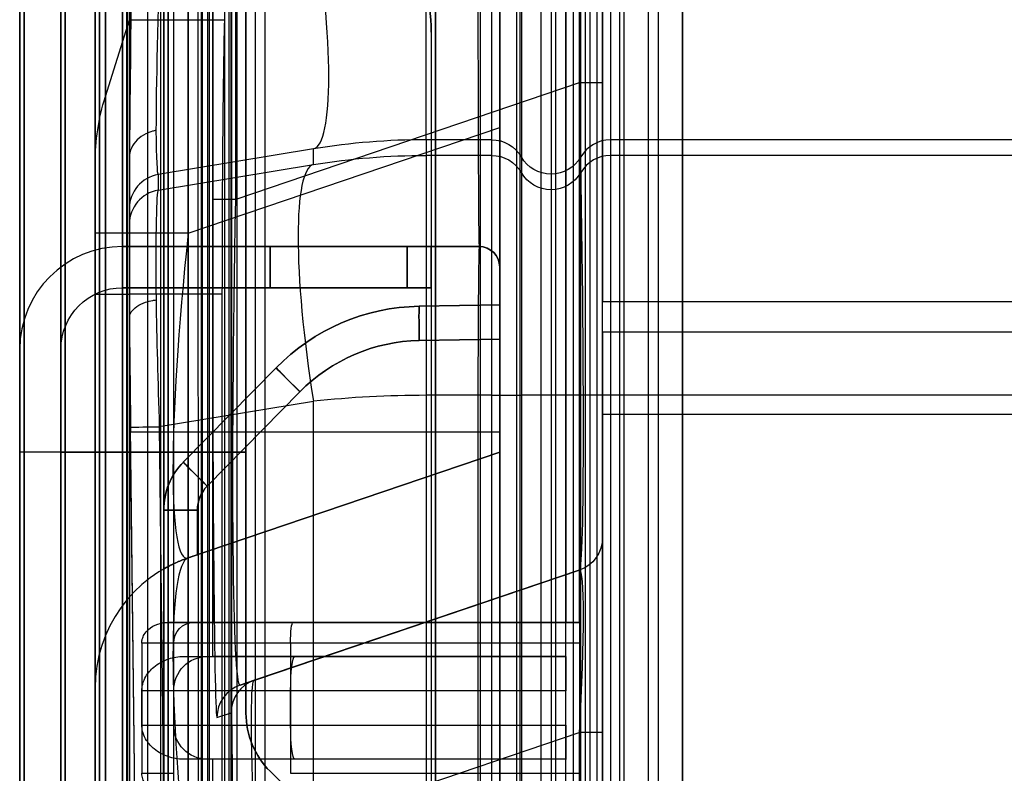
# Model space of a CAD drawing. Units: millimetres. Extents: x -457 to 456, y -164 to 651.
# Drawn here: x -454 to -440, y -59 to -48 of the extents above; entities that cross this region are included whole.
import ezdxf

# ---------------------------------------------------------------- set-up
doc = ezdxf.new("R2010")
doc.units = ezdxf.units.MM
doc.layers.add('1', color=7, linetype='Continuous', true_color=0xffffff)

msp = doc.modelspace()

# ---------------------------------------------------------------- linework, layer by layer
at = {"layer": '1', "color": 254, "linetype": 'Continuous', "lineweight": 25}
for p, q in [((-446.464, 0.847, 703.883), (-446.464, -75.796, 703.883)), ((-451.962, 0.57, 721.618), (-451.962, -95.453, 721.618)), ((-451.41, -95.453, 720.724), (-451.41, 0.119, 720.724)), ((-451.074, 0.116, 720.556), (-451.074, -95.566, 720.556)), ((-446.765, -91.645, 38.283), (-446.765, 0.113, 38.283)), ((-446.248, -1.149, 38.283), (-446.248, -86.249, 38.283)), ((-445.748, -1.149, 38.783), (-445.748, -86.249, 38.783)), ((-452.898, -76.212, 695.794), (-452.898, -2.778, 695.794)), ((-452.198, -2.745, 40.215), (-452.198, -94.425, 40.215)), ((-451.6, -94.425, 39.3), (-451.6, -2.739, 39.3)), ((-451.299, -3.009, 702.866), (-451.299, -75.728, 702.866)), ((-451.896, -75.72, 701.951), (-451.896, -3.016, 701.951)), ((-445.898, -3.564, 701.969), (-445.898, -80.745, 701.969)), ((-452.898, -5.001, 46.373), (-452.898, -76.351, 46.373)), ((-450.968, -68.467, 728.786), (-450.968, -7.177, 728.786)), ((-450.629, -7.177, 728.321), (-450.629, -68.467, 728.321)), ((-451.896, -7.639, 701.41), (-451.896, -75.72, 701.41)), ((-452.962, -7.773, 728.434), (-452.962, -68.416, 728.434)), ((-450.897, -8.463, 694.871), (-450.897, -76.436, 694.871)), ((-450.484, -76.413, 695.359), (-450.484, -8.472, 695.359)), ((-444.398, -8.49, 696.432), (-444.398, -78.992, 696.432)), ((-444.398, -85.706, 701.383), (-444.398, -8.577, 701.383)), ((-450.984, -11.327, 45.88), (-450.984, -76.351, 45.88)), ((-445.889, -78.469, 44.981), (-445.889, -11.323, 44.981)), ((-444.898, -11.328, 43.799), (-444.898, -78.469, 43.799)), ((-445.248, -86.249, 38.783), (-445.248, -11.345, 38.783)), ((-444.898, -11.345, 39.783), (-444.898, -85.703, 39.783)), ((-444.748, -86.05, 38.283), (-444.748, -11.345, 38.283)), ((-451.398, -76.375, 46.371), (-451.398, -11.816, 46.371)), ((-452.898, -17.816, 682.583), (-452.898, -74.447, 684.561)), ((-452.492, -74.462, 58.727), (-452.492, -17.832, 60.704)), ((-452.007, -17.838, 61.083), (-452.007, -74.469, 59.105)), ((-451.453, -74.469, 59.105), (-451.462, -17.838, 61.083)), ((-451.398, -74.473, 683.061), (-451.398, -17.842, 681.083)), ((-451.001, -74.473, 683.061), (-451.018, -17.842, 681.083)), ((-452.898, -74.434, 57.105), (-452.898, -19.566, 59.021)), ((-451.245, -57.669, 44.403), (-451.245, -42.669, 44.403)), ((-446.098, -57.669, 43.495), (-446.098, -42.669, 43.495)), ((-451.245, -43.173, 697.764), (-451.245, -57.173, 697.764)), ((-446.098, -57.173, 700.683), (-446.098, -43.173, 700.683)), ((-446.098, -43.173, 698.671), (-446.098, -57.173, 698.671)), ((-445.898, -57.173, 700.883), (-445.898, -43.173, 700.883)), ((-447.349, -44.48, 719.528), (-447.349, -87.17, 719.528)), ((-446.812, -87.17, 720.013), (-446.812, -44.48, 720.013)), ((-445.812, -87.17, 720), (-445.812, -45.573, 720)), ((-445.312, -87.17, 719.5), (-445.312, -45.573, 719.5)), ((-447.062, -46.304, 721.5), (-447.062, -86.921, 721.5)), ((-446.312, -46.638, 720.5), (-446.312, -87.17, 720.5)), ((-445.985, -79.957, 726.747), (-445.985, -46.764, 726.747)), ((-445.646, -46.883, 726.282), (-445.646, -80.883, 726.282)), ((-445.562, -86.921, 721.5), (-445.562, -46.911, 721.5)), ((-451.604, -61.489, 726.54), (-451.604, -47.294, 726.54)), ((-447.062, -61.392, 725), (-447.062, -47.392, 725)), ((-452.813, -49.506, 734.158), (-452.462, -48.384, 735)), ((-452.462, -48.384, 735), (-451.077, -48.384, 735)), ((-452.962, -68.416, 734.384), (-452.962, -52.384, 734.384)), ((-452.813, -52.384, 735.597), (-452.813, -68.416, 735.597)), ((-452.813, -52.384, 735.597), (-452.462, -52.384, 737)), ((-452.462, -52.384, 737), (-452.462, -68.65, 737)), ((-451.112, -52.384, 737), (-452.462, -52.384, 737)), ((-451.112, -52.384, 737), (-451.112, -68.473, 737)), ((-451.907, -57.173, 697.52), (-451.524, -57.173, 699.155)), ((-446.098, -57.173, 698.671), (-451.245, -57.173, 697.764)), ((-450.075, -57.173, 700.455), (-445.898, -57.173, 700.966)), ((-445.898, -57.173, 700.883), (-446.098, -57.173, 700.683)), ((-446.098, -57.173, 700.683), (-446.098, -57.173, 698.671)), ((-445.898, -57.173, 700.966), (-445.898, -57.173, 700.883)), ((-451.816, -57.473, 699.224), (-452.281, -57.473, 697.238)), ((-452.281, -57.473, 697.238), (-452.281, -59.373, 697.238)), ((-451.816, -59.373, 699.224), (-451.816, -57.473, 699.224)), ((-445.898, -57.473, 701.269), (-450.112, -57.473, 700.753)), ((-450.112, -57.473, 700.753), (-450.112, -59.373, 700.753)), ((-445.898, -57.473, 701.269), (-445.898, -59.373, 701.269)), ((-451.674, -57.669, 44.53), (-451.329, -57.669, 43.056)), ((-446.098, -57.669, 43.495), (-451.245, -57.669, 44.403)), ((-450.051, -57.669, 41.91), (-446.098, -57.669, 41.426)), ((-446.098, -57.669, 41.426), (-446.098, -57.669, 43.495)), ((-452.282, -58.669, 44.929), (-452.282, -58.169, 44.929)), ((-451.816, -58.169, 42.942), (-452.282, -58.169, 44.929)), ((-451.816, -58.669, 42.942), (-451.816, -58.169, 42.942)), ((-446.098, -58.169, 40.922), (-450.112, -58.169, 41.413)), ((-450.112, -58.669, 41.413), (-450.112, -58.169, 41.413)), ((-446.098, -58.669, 40.922), (-446.098, -58.169, 40.922)), ((-452.282, -58.669, 44.929), (-451.816, -58.669, 42.942)), ((-450.112, -58.669, 41.413), (-446.098, -58.669, 40.922)), ((-451.329, -59.169, 43.056), (-451.674, -59.169, 44.53)), ((-451.245, -74.169, 44.403), (-451.245, -59.169, 44.403)), ((-446.098, -59.169, 43.495), (-451.245, -59.169, 44.403)), ((-446.098, -59.169, 41.426), (-450.051, -59.169, 41.91)), ((-446.098, -74.169, 43.495), (-446.098, -59.169, 43.495)), ((-446.098, -59.169, 41.426), (-446.098, -59.169, 43.495)), ((-452.281, -59.373, 697.238), (-451.816, -59.373, 699.224)), ((-450.112, -59.373, 700.753), (-445.898, -59.373, 701.269))]:
    msp.add_line(p, q, dxfattribs=at)
at = {"layer": '1', "color": 9, "linetype": 'Continuous', "lineweight": 25}
for p, q in [((-453.998, -2.881, 42.083), (-453.998, -95.361, 42.083)), ((-453.998, -95.361, 699.883), (-453.998, -2.881, 699.883)), ((-453.398, -2.881, 42.083), (-453.398, -95.361, 42.083)), ((-453.398, -95.361, 699.883), (-453.398, -2.881, 699.883)), ((-452.498, -95.361, 40.583), (-452.498, -2.881, 40.583)), ((-452.498, -95.361, 41.183), (-452.498, -2.881, 41.183)), ((-452.498, -2.881, 701.383), (-452.498, -95.361, 701.383)), ((-452.498, -2.881, 700.783), (-452.498, -95.361, 700.783)), ((-447.998, -77.823, 41.183), (-447.998, -12.998, 41.183)), ((-447.998, -77.823, 40.583), (-447.998, -12.998, 40.583)), ((-447.998, -12.998, 700.783), (-447.998, -77.823, 700.783)), ((-447.998, -12.998, 701.383), (-447.998, -77.823, 701.383))]:
    msp.add_line(p, q, dxfattribs=at)
at = {"layer": '1', "color": 21, "linetype": 'Continuous', "lineweight": 25}
for p, q in [((-454.062, -3.392, 723.5), (-454.062, -95.882, 723.5)), ((-453.462, -95.882, 723.5), (-453.462, -3.392, 723.5)), ((-452.562, -3.392, 722.6), (-452.562, -95.882, 722.6)), ((-452.562, -95.882, 722), (-452.562, -3.392, 722)), ((-448.062, -48.566, 722), (-448.062, -75.179, 722)), ((-448.062, -48.566, 722.6), (-448.062, -75.179, 722.6)), ((-448.062, -48.566, 722), (-448.062, -48.566, 722.6)), ((-452.562, -51.692, 1781.2), (-450.762, -51.692, 1781.2)), ((-452.562, -51.692, 1755.2), (-452.562, -51.692, 1781.2)), ((-450.762, -51.692, 1755.2), (-452.562, -51.692, 1755.2)), ((-450.762, -52.292, 1776.397), (-450.762, -51.692, 1776.397)), ((-450.762, -51.692, 1781.2), (-450.762, -51.692, 1776.397)), ((-450.762, -51.692, 1759.003), (-450.762, -51.692, 1755.2)), ((-450.762, -51.692, 1759.003), (-450.762, -52.292, 1759.003)), ((-450.411, -51.692, 1775.549), (-448.414, -51.692, 1773.551)), ((-448.414, -51.692, 1761.849), (-450.411, -51.692, 1759.851)), ((-450.411, -52.292, 1759.851), (-450.411, -51.692, 1759.851)), ((-450.411, -51.692, 1775.549), (-450.411, -52.292, 1775.549)), ((-448.414, -51.692, 1761.849), (-448.414, -52.292, 1761.849)), ((-448.414, -52.292, 1773.551), (-448.414, -51.692, 1773.551)), ((-448.062, -51.692, 1772.703), (-448.062, -51.692, 1762.697)), ((-448.062, -51.692, 1772.703), (-448.062, -52.292, 1772.703)), ((-448.062, -52.292, 1762.697), (-448.062, -51.692, 1762.697)), ((-452.562, -52.292, 1755.2), (-450.762, -52.292, 1755.2)), ((-452.562, -52.292, 1781.2), (-452.562, -52.292, 1755.2)), ((-450.762, -52.292, 1781.2), (-452.562, -52.292, 1781.2)), ((-450.762, -52.292, 1755.2), (-450.762, -52.292, 1759.003)), ((-450.762, -52.292, 1776.397), (-450.762, -52.292, 1781.2)), ((-448.414, -52.292, 1773.551), (-450.411, -52.292, 1775.549)), ((-450.411, -52.292, 1759.851), (-448.414, -52.292, 1761.849)), ((-448.062, -52.292, 1772.703), (-448.062, -52.292, 1762.697)), ((-454.062, -53.192, 1781.2), (-454.062, -53.192, 1755.2)), ((-453.462, -53.192, 1755.2), (-453.462, -53.192, 1781.2)), ((-454.062, -95.882, 1782.7), (-454.062, -54.692, 1782.7)), ((-453.462, -54.692, 1782.7), (-453.462, -95.882, 1782.7)), ((-450.762, -54.692, 1784.2), (-452.562, -54.692, 1784.2)), ((-452.562, -54.692, 1784.2), (-452.562, -95.882, 1784.2)), ((-452.562, -54.692, 1783.6), (-450.762, -54.692, 1783.6)), ((-452.562, -95.882, 1783.6), (-452.562, -54.692, 1783.6)), ((-450.762, -58.495, 1784.2), (-450.762, -54.692, 1784.2)), ((-450.762, -54.692, 1783.6), (-450.762, -58.495, 1783.6)), ((-450.762, -58.495, 1784.2), (-450.762, -58.495, 1783.6)), ((-448.941, -60.813, 1784.2), (-450.411, -59.343, 1784.2)), ((-450.411, -59.343, 1783.6), (-448.941, -60.813, 1783.6)), ((-450.411, -59.343, 1783.6), (-450.411, -59.343, 1784.2))]:
    msp.add_line(p, q, dxfattribs=at)
at = {"layer": '1', "color": 31, "linetype": 'Continuous', "lineweight": 25}
for p, q in [((-452.962, -51.496, 1744.768), (-452.962, -5.866, 1744.768)), ((-452.962, -12.792, 1738.817), (-452.962, -61.692, 1738.817)), ((-452.813, -61.692, 1737.604), (-452.813, -14.005, 1737.604)), ((-452.462, -61.692, 1736.201), (-452.462, -15.408, 1736.201)), ((-451.818, -15.408, 1736.201), (-451.818, -61.692, 1736.201)), ((-451.318, -61.692, 1736.697), (-451.318, -36.36, 1736.697)), ((-451.251, -36.694, 1744.316), (-451.251, -51.005, 1744.316)), ((-450.912, -51.005, 1744.785), (-450.912, -37.004, 1744.785)), ((-445.902, -42.989, 1746.483), (-445.902, -49.307, 1746.483)), ((-445.562, -49.307, 1746.957), (-445.562, -43.577, 1746.957)), ((-451.604, -46.294, 1746.662), (-451.604, -51.496, 1746.662)), ((-447.062, -46.392, 1748.201), (-447.062, -49.956, 1748.201)), ((-445.902, -49.307, 1746.483), (-450.912, -51.005, 1744.785)), ((-451.604, -51.496, 1746.662), (-447.062, -49.956, 1748.201)), ((-447.178, -50.134, 1755.971), (-448.135, -50.134, 1755.971)), ((-448.135, -50.134, 1755.971), (-448.135, -50.361, 1782.032)), ((-447.178, -50.361, 1782.032), (-447.178, -50.134, 1755.971)), ((-445.446, -50.134, 1755.971), (-445.446, -50.361, 1782.032)), ((-402.121, -50.134, 1755.971), (-445.446, -50.134, 1755.971)), ((-452.462, -50.392, 1753.12), (-452.462, -50.392, 1752.392)), ((-449.779, -50.269, 1755.788), (-452.045, -50.643, 1755.41)), ((-449.779, -50.497, 1781.943), (-449.779, -50.269, 1755.788)), ((-448.135, -50.361, 1782.032), (-447.178, -50.361, 1782.032)), ((-446.745, -50.384, 1755.969), (-446.745, -50.611, 1782.03)), ((-445.879, -50.611, 1782.03), (-445.879, -50.384, 1755.969)), ((-445.446, -50.361, 1782.032), (-401.709, -50.361, 1782.032)), ((-452.045, -50.871, 1781.565), (-449.779, -50.497, 1781.943)), ((-452.045, -50.643, 1755.41), (-452.045, -50.871, 1781.565)), ((-452.462, -51.364, 1781.561), (-452.462, -51.136, 1755.406)), ((-452.462, -51.692, 1755.479), (-447.362, -51.692, 1755.791)), ((-447.362, -51.692, 1781.778), (-452.462, -51.692, 1781.466)), ((-452.462, -51.692, 1755.479), (-452.462, -51.692, 1781.466)), ((-447.362, -51.692, 1755.791), (-447.362, -51.692, 1781.778)), ((-447.062, -51.992, 1781.778), (-447.062, -51.992, 1755.791)), ((-447.062, -52.542, 1757.501), (-448.236, -52.562, 1757.522)), ((-448.236, -52.562, 1758.481), (-447.062, -52.542, 1758.501)), ((-447.062, -52.542, 1772.501), (-448.236, -52.562, 1772.522)), ((-448.236, -52.562, 1773.481), (-447.062, -52.542, 1773.501)), ((-447.062, -52.542, 1772.501), (-447.062, -52.542, 1773.501)), ((-447.062, -52.542, 1757.501), (-447.062, -52.542, 1758.501)), ((-445.562, -52.495, 1756.397), (-438.039, -52.495, 1756.397)), ((-445.562, -52.938, 1781.822), (-445.562, -52.495, 1756.397)), ((-448.236, -52.562, 1757.522), (-448.236, -52.562, 1758.481)), ((-448.236, -52.562, 1772.522), (-448.236, -52.562, 1773.481)), ((-452.462, -52.734, 1783.601), (-452.462, -52.734, 1784.034)), ((-402.481, -52.938, 1781.822), (-445.562, -52.938, 1781.822)), ((-447.062, -53.042, 1774.001), (-448.236, -53.062, 1773.981)), ((-447.062, -53.042, 1759.001), (-448.236, -53.062, 1758.981)), ((-448.236, -53.062, 1757.022), (-447.062, -53.042, 1757.001)), ((-448.236, -53.062, 1772.022), (-447.062, -53.042, 1772.001)), ((-447.062, -53.042, 1757.001), (-447.062, -54.692, 1757.001)), ((-447.062, -53.042, 1759.001), (-447.062, -54.692, 1759.001)), ((-447.062, -53.042, 1772.001), (-447.062, -54.692, 1772.001)), ((-447.062, -53.042, 1774.001), (-447.062, -54.692, 1774.001)), ((-450.323, -53.459, 1757.552), (-451.676, -54.835, 1757.576)), ((-451.676, -54.835, 1758.427), (-450.323, -53.459, 1758.451)), ((-450.323, -53.459, 1772.552), (-451.676, -54.835, 1772.576)), ((-451.676, -54.835, 1773.427), (-450.323, -53.459, 1773.451)), ((-450.323, -53.459, 1758.451), (-450.323, -53.459, 1757.552)), ((-450.323, -53.459, 1773.451), (-450.323, -53.459, 1772.552)), ((-449.975, -53.81, 1773.951), (-451.328, -55.186, 1773.927)), ((-449.975, -53.81, 1758.951), (-451.328, -55.186, 1758.927)), ((-451.328, -55.186, 1757.076), (-449.975, -53.81, 1757.052)), ((-451.328, -55.186, 1772.076), (-449.975, -53.81, 1772.052)), ((-449.779, -53.949, 1785.365), (-452.027, -54.32, 1784.991)), ((-449.779, -95.447, 1785.365), (-449.779, -53.949, 1785.365)), ((-447.178, -53.861, 1785.501), (-448.135, -53.861, 1785.501)), ((-448.135, -53.861, 1785.501), (-448.135, -93.882, 1785.501)), ((-447.178, -87.17, 1785.501), (-447.178, -53.861, 1785.501)), ((-446.745, -53.861, 1785.251), (-446.745, -87.17, 1785.251)), ((-445.879, -87.17, 1785.251), (-445.879, -53.861, 1785.251)), ((-445.446, -53.861, 1785.501), (-445.446, -87.17, 1785.501)), ((-401.709, -53.861, 1785.501), (-445.446, -53.861, 1785.501)), ((-445.562, -54.138, 1783.001), (-402.481, -54.138, 1783.001)), ((-445.562, -54.138, 1783.001), (-445.562, -87.418, 1783.001)), ((-451.979, -96.268, 1784.575), (-452.445, -54.326, 1784.497)), ((-452.444, -54.392, 1784.172), (-447.381, -54.392, 1784.482)), ((-451.978, -96.288, 1784.2), (-452.444, -54.392, 1784.172)), ((-452.027, -54.32, 1784.991), (-451.561, -96.263, 1785.068)), ((-447.381, -54.392, 1784.482), (-447.381, -86.921, 1784.482)), ((-447.062, -86.921, 1784.182), (-447.062, -54.392, 1784.182)), ((-451.604, -56.231, 1774.926), (-447.062, -54.692, 1776.466)), ((-447.062, -54.692, 1752.937), (-451.604, -56.231, 1751.397)), ((-447.062, -54.692, 1757.001), (-451.471, -56.186, 1757.078)), ((-447.062, -54.692, 1759.001), (-451.471, -56.186, 1758.924)), ((-447.062, -54.692, 1772.001), (-451.471, -56.186, 1772.078)), ((-447.062, -54.692, 1774.001), (-451.471, -56.186, 1773.924)), ((-447.062, -54.692, 1752.937), (-447.062, -54.692, 1757.001)), ((-447.062, -54.692, 1759.001), (-447.062, -54.692, 1772.001)), ((-447.062, -54.692, 1774.001), (-447.062, -54.692, 1776.466)), ((-451.676, -54.835, 1757.576), (-451.676, -54.835, 1758.427)), ((-451.676, -54.835, 1772.576), (-451.676, -54.835, 1773.427)), ((-451.962, -55.536, 1757.578), (-451.962, -56.394, 1757.578)), ((-451.962, -56.394, 1758.424), (-451.962, -55.536, 1758.424)), ((-451.962, -55.536, 1772.578), (-451.962, -56.394, 1772.578)), ((-451.962, -56.394, 1773.424), (-451.962, -55.536, 1773.424)), ((-451.962, -55.536, 1758.424), (-451.962, -55.536, 1757.578)), ((-451.962, -55.536, 1773.424), (-451.962, -55.536, 1772.578)), ((-451.471, -55.536, 1773.924), (-451.471, -56.186, 1773.924)), ((-451.471, -55.536, 1758.924), (-451.471, -56.186, 1758.924)), ((-451.471, -56.186, 1757.078), (-451.471, -55.536, 1757.078)), ((-451.471, -56.186, 1772.078), (-451.471, -55.536, 1772.078)), ((-445.562, -55.937, 1777.115), (-445.562, -55.937, 1753.586)), ((-451.604, -56.231, 1751.397), (-451.604, -56.231, 1757.099)), ((-451.604, -56.231, 1758.904), (-451.604, -56.231, 1772.099)), ((-451.604, -56.231, 1773.904), (-451.604, -56.231, 1774.926)), ((-451.962, -56.394, 1772.578), (-451.962, -56.394, 1773.424)), ((-451.962, -56.394, 1757.578), (-451.962, -56.394, 1758.424)), ((-450.845, -58.086, 1751.91), (-445.902, -56.41, 1753.586)), ((-445.902, -56.41, 1777.115), (-450.639, -58.016, 1775.509)), ((-445.902, -56.41, 1753.586), (-445.902, -56.41, 1777.115)), ((-452.962, -58.126, 1774.926), (-452.962, -58.126, 1751.397)), ((-450.639, -58.016, 1775.509), (-450.845, -58.086, 1751.91)), ((-451.185, -58.559, 1751.915), (-450.979, -58.49, 1775.514)), ((-450.623, -60.378, 1777.883), (-445.902, -58.778, 1779.483)), ((-445.902, -58.778, 1779.483), (-445.902, -79.892, 1779.483)), ((-445.562, -79.892, 1779.957), (-445.562, -58.778, 1779.957))]:
    msp.add_line(p, q, dxfattribs=at)
at = {"layer": '1', "color": 254, "linetype": 'Continuous', "lineweight": 25, "extrusion": (1, 0, 0)}
for centre, radius, start, end in [((-44.384, 738, -452.962), 7.616, 216.8699, 270), ((-52.384, 732, -452.462), 5, 36.8699, 90), ((-52.384, 732, -452.813), 3.597, 36.8699, 90)]:
    msp.add_arc(centre, radius, start, end, dxfattribs=at)
at = {"layer": '1', "color": 254, "linetype": 'Continuous', "lineweight": 25, "extrusion": (-1, 0, 0)}
for centre, radius, start, end in [((44.384, 738, 452.813), 6.403, 270, 323.1301), ((52.384, 732, 452.962), 2.384, 90, 143.1301)]:
    msp.add_arc(centre, radius, start, end, dxfattribs=at)
at = {"layer": '1', "color": 21, "linetype": 'Continuous', "lineweight": 25}
for centre, radius, start, end in [((-451.062, -48.566, 722.6), 3, 0, 54.5622), ((-452.562, -53.192, 1781.2), 1.5, 90, 180), ((-452.562, -53.192, 1755.2), 1.5, 90, 180), ((-449.562, -58.495, 1783.6), 1.2, 180, 225)]:
    msp.add_arc(centre, radius, start, end, dxfattribs=at)
at = {"layer": '1', "color": 21, "linetype": 'Continuous', "lineweight": 25, "extrusion": (0, 0, -1)}
for centre, radius, start, end in [((451.062, -48.566, -722), 3, 125.4378, 180), ((452.562, -53.192, -1781.2), 0.9, 0, 90), ((452.562, -53.192, -1755.2), 0.9, 0, 90), ((449.562, -58.495, -1784.2), 1.2, 315, 0)]:
    msp.add_arc(centre, radius, start, end, dxfattribs=at)
at = {"layer": '1', "color": 31, "linetype": 'Continuous', "lineweight": 25, "extrusion": (-1, 0, 0)}
for centre, radius, start, end in [((46.496, 1756.501, 445.562), 6, 270, 359), ((53.861, 1782.001, 447.178), 3.5, 90, 179.5), ((53.861, 1782.001, 445.879), 3.25, 90, 179.5)]:
    msp.add_arc(centre, radius, start, end, dxfattribs=at)
at = {"layer": '1', "color": 31, "linetype": 'Continuous', "lineweight": 25, "extrusion": (1, 0, 0)}
for centre, radius, start, end in [((-46.634, 1756.001, -448.135), 3.5, 180.5, 270), ((-53.861, 1782.001, -448.135), 3.5, 0.5, 90), ((-53.861, 1782.001, -445.446), 3.5, 0.5, 90), ((-53.861, 1782.001, -446.745), 3.25, 0.5, 90), ((-54.138, 1781.801, -445.562), 1.2, 1, 90)]:
    msp.add_arc(centre, radius, start, end, dxfattribs=at)
at = {"layer": '1', "color": 31, "linetype": 'Continuous', "lineweight": 25, "extrusion": (1, 0, -9.58511e-15)}
for centre, radius in [((-46.634, 1756.001, -447.178), 3.5), ((-46.634, 1756.001, -445.879), 3.75)]:
    msp.add_arc(centre, radius, 180.5, 270, dxfattribs=at)
at = {"layer": '1', "color": 31, "linetype": 'Continuous', "lineweight": 25, "extrusion": (-1, 1.11022e-12, 0)}
for centre, radius in [((46.634, 1756.001, 446.745), 3.75), ((46.634, 1756.001, 445.446), 3.5)]:
    msp.add_arc(centre, radius, 270, 359.5, dxfattribs=at)
at = {"layer": '1', "color": 31, "linetype": 'Continuous', "lineweight": 25, "extrusion": (0.97355, 0.160849, 0.162258)}
for centre, start, end in [((27.222, 1805.885, -161.077), 180.4998, 268.4644), ((19.997, 1831.639, -156.869), 0.4998, 88.4644)]:
    msp.add_arc(centre, 3.5, start, end, dxfattribs=at)
at = {"layer": '1', "color": 21, "linetype": 'Continuous', "lineweight": 25, "extrusion": (1, 0, 0)}
for centre, radius, start, end in [((-47.692, 1755.2, -454.062), 5.5, 180, 270), ((-47.692, 1755.2, -452.562), 4.6, 180, 270), ((-47.692, 1755.2, -450.762), 4.6, 180, 270), ((-54.692, 1781.2, -452.562), 3, 0, 90), ((-54.692, 1781.2, -450.762), 3, 0, 90), ((-54.692, 1781.2, -453.462), 1.5, 0, 90)]:
    msp.add_arc(centre, radius, start, end, dxfattribs=at)
at = {"layer": '1', "color": 21, "linetype": 'Continuous', "lineweight": 25, "extrusion": (-1, 0, 0)}
for centre, radius, start, end in [((47.692, 1755.2, 453.462), 5.5, 270, 0), ((47.692, 1755.2, 452.562), 4, 270, 0), ((47.692, 1755.2, 450.762), 4, 270, 0), ((54.692, 1781.2, 452.562), 2.4, 90, 180), ((54.692, 1781.2, 450.762), 2.4, 90, 180), ((54.692, 1781.2, 454.062), 1.5, 90, 180)]:
    msp.add_arc(centre, radius, start, end, dxfattribs=at)
at = {"layer": '1', "color": 31, "linetype": 'Continuous', "lineweight": 25, "extrusion": (0, 1, 0)}
for centre, radius, start, end in [((446.062, 1746.957, -49.307), 0.5, 180, 251.2742), ((447.178, 1785.001, -53.861), 0.5, 90, 150), ((446.312, 1785.501, -53.861), 0.5, 210, 330), ((447.362, 1784.182, -54.392), 0.3, 86.4965, 180), ((451.462, 1772.578, -55.536), 0.5, 271, 0), ((451.462, 1757.578, -55.536), 0.5, 271, 0), ((451.462, 1758.424, -55.536), 0.5, 0, 89), ((451.462, 1773.424, -55.536), 0.5, 0, 89), ((446.062, 1779.957, -58.778), 0.5, 180, 251.2742)]:
    msp.add_arc(centre, radius, start, end, dxfattribs=at)
at = {"layer": '1', "color": 254, "linetype": 'Continuous', "lineweight": 25, "extrusion": (2.77556e-16, 0.6, -0.8)}
msp.add_arc((447.962, 399.677, -617.03), 5, 360, 14.0362, dxfattribs=at)
at = {"layer": '1', "color": 31, "linetype": 'Continuous', "lineweight": 25, "extrusion": (7.56906e-18, 0.008727, -0.999962)}
for centre in [(447.178, -35.309, -1756.341), (447.178, -35.309, -1782.404)]:
    msp.add_arc(centre, 0.5, 90, 150, dxfattribs=at)
at = {"layer": '1', "color": 31, "linetype": 'Continuous', "lineweight": 25, "extrusion": (0, -0.008727, 0.999962)}
for centre, start, end in [((-445.446, -35.309, 1756.341), 90, 150), ((-445.446, -35.309, 1782.404), 90, 150), ((-451.962, -35.815, 1755.785), 99.4623, 180), ((-451.962, -35.815, 1781.942), 99.4623, 180)]:
    msp.add_arc(centre, 0.5, start, end, dxfattribs=at)
at = {"layer": '1', "color": 31, "linetype": 'Continuous', "lineweight": 25, "extrusion": (-1.51381e-17, 0.008727, -0.999962)}
for centre in [(446.312, -34.809, -1756.341), (446.312, -34.809, -1782.404)]:
    msp.add_arc(centre, 0.5, 210, 330, dxfattribs=at)
at = {"layer": '1', "color": 31, "linetype": 'Continuous', "lineweight": 25, "extrusion": (0, -1, 0)}
for centre, radius, start, end in [((-450.751, 1744.311, 51.005), 0.5, 108.7258, 179.5), ((-450.962, 1744.768, 51.496), 2, 108.7258, 180), ((-445.446, 1785.001, 53.861), 0.5, 90, 150)]:
    msp.add_arc(centre, radius, start, end, dxfattribs=at)
at = {"layer": '1', "color": 21, "linetype": 'Continuous', "lineweight": 25, "extrusion": (0, -1, 0)}
for centre, radius, start, end in [((-449.562, 1776.397, 51.692), 1.2, 180, 225), ((-449.562, 1759.003, 51.692), 1.2, 135, 180), ((-449.262, 1772.703, 52.292), 1.2, 0, 45), ((-449.262, 1762.697, 52.292), 1.2, 315, 0), ((-452.562, 1782.7, 54.692), 1.5, 90, 180)]:
    msp.add_arc(centre, radius, start, end, dxfattribs=at)
at = {"layer": '1', "color": 21, "linetype": 'Continuous', "lineweight": 25, "extrusion": (0, 1, 0)}
for centre, radius, start, end in [((449.262, 1772.703, -51.692), 1.2, 135, 180), ((449.262, 1762.697, -51.692), 1.2, 180, 225), ((449.562, 1759.003, -52.292), 1.2, 0, 45), ((449.562, 1776.397, -52.292), 1.2, 315, 0), ((452.562, 1782.7, -54.692), 0.9, 0, 90)]:
    msp.add_arc(centre, radius, start, end, dxfattribs=at)
at = {"layer": '1', "color": 31, "linetype": 'Continuous', "lineweight": 25, "extrusion": (0, 0, -1)}
for centre, radius, start, end in [((447.362, -51.992, -1781.778), 0.3, 90, 180), ((446.062, -55.937, -1753.586), 0.5, 180, 251.2742), ((446.062, -55.937, -1777.115), 0.5, 180, 251.2742)]:
    msp.add_arc(centre, radius, start, end, dxfattribs=at)
at = {"layer": '1', "color": 31, "linetype": 'Continuous', "lineweight": 25}
for centre, radius, start, end in [((-447.362, -51.992, 1755.791), 0.3, 0, 90), ((-450.962, -58.126, 1751.397), 2, 108.7258, 180), ((-450.962, -58.126, 1774.926), 2, 108.7258, 180)]:
    msp.add_arc(centre, radius, start, end, dxfattribs=at)
at = {"layer": '1', "color": 254, "linetype": 'Continuous', "lineweight": 25, "extrusion": (0, 1, 0)}
for centre, radius, start, end in [((447.962, 734.384, -52.384), 5, 0, 14.0362), ((449.869, 698.768, -57.173), 1.7, 13.1874, 83.0189), ((449.869, 43.398, -58.169), 2, 276.9811, 346.8126), ((450.898, 46.373, -59.169), 2, 280.008, 292.8598), ((449.869, 43.398, -59.169), 1.5, 276.9811, 346.8126)]:
    msp.add_arc(centre, radius, start, end, dxfattribs=at)
at = {"layer": '1', "color": 31, "linetype": 'Continuous', "lineweight": 25, "extrusion": (0.999695, 0.01745, -0.01745)}
for centre in [(-45.231, 1764.415, -479.946), (-45.231, 1749.418, -479.685)]:
    msp.add_arc(centre, 0.5, 270.0175, 0, dxfattribs=at)
at = {"layer": '1', "color": 31, "linetype": 'Continuous', "lineweight": 25, "extrusion": (0.999695, 0.01745, 0.01745)}
for centre in [(-45.231, 1766.05, -418.331), (-45.231, 1781.047, -418.069)]:
    msp.add_arc(centre, 0.5, 0, 89.9825, dxfattribs=at)
at = {"layer": '1', "color": 31, "linetype": 'Continuous', "lineweight": 25, "extrusion": (0.700857, 0.713197, -0.012234)}
for centre in [(283.223, 1768.092, -375.423), (283.223, 1753.093, -375.24), (283.223, 1768.092, -377.353), (283.223, 1753.093, -377.17)]:
    msp.add_arc(centre, 0.5, 270.7132, 0, dxfattribs=at)
at = {"layer": '1', "color": 31, "linetype": 'Continuous', "lineweight": 25, "extrusion": (0.700857, 0.713197, 0.012234)}
for centre, start in [((283.223, 1762.647, -332.227), 0), ((283.223, 1777.646, -332.043), 0), ((283.223, 1762.647, -334.157), 360), ((283.223, 1777.646, -333.973), 360)]:
    msp.add_arc(centre, 0.5, start, 89.2868, dxfattribs=at)
at = {"layer": '1', "color": 31, "linetype": 'Continuous', "lineweight": 25, "extrusion": (-0.01111, 0.999937, -0.001852)}
msp.add_arc((452.52, 1784.403, -52.6), 0.5, 0, 80.5383, dxfattribs=at)
at = {"layer": '1', "color": 254, "linetype": 'Continuous', "lineweight": 25, "extrusion": (0, -1, 0)}
for centre, radius, start, end in [((-450.898, 695.794, 57.173), 2, 100, 120.3136), ((-449.869, 698.768, 57.473), 2, 96.9811, 166.8126), ((-450.898, 46.373, 57.669), 2, 247.1402, 259.992), ((-449.869, 43.398, 57.669), 1.5, 193.1874, 263.0189), ((-449.869, 43.398, 58.669), 2, 193.1874, 263.0189)]:
    msp.add_arc(centre, radius, start, end, dxfattribs=at)
at = {"layer": '1', "color": 254, "linetype": 'Continuous', "lineweight": 25, "extrusion": (-0.228136, -4.56092e-15, -0.973629)}
msp.add_arc((57.473, 599.119, -577.709), 0.3, 90, 180, dxfattribs=at)
at = {"layer": '1', "color": 254, "linetype": 'Continuous', "lineweight": 25, "extrusion": (-0.992586, 7.11089e-15, -0.121541)}
msp.add_arc((57.473, 749.965, 361.605), 0.3, 90, 180, dxfattribs=at)
at = {"layer": '1', "color": 254, "linetype": 'Continuous', "lineweight": 25, "extrusion": (0.228136, 1.28946e-11, -0.973629)}
for centre, start, end in [((-58.169, -429.605, -144.885), 270, 0), ((-58.669, -429.605, -144.885), 180, 270)]:
    msp.add_arc(centre, 0.5, start, end, dxfattribs=at)
at = {"layer": '1', "color": 254, "linetype": 'Continuous', "lineweight": 25, "extrusion": (0.992586, -2.12816e-12, -0.121541)}
for centre, start, end in [((-58.169, -13.101, -451.808), 270, 0), ((-58.669, -13.101, -451.808), 180, 270)]:
    msp.add_arc(centre, 0.5, start, end, dxfattribs=at)
at = {"layer": '1', "color": 31, "linetype": 'Continuous', "lineweight": 25, "extrusion": (0.008726, 0.002958, 0.999958)}
for centre in [(-465.956, -63.73, 1747.73), (-465.956, -63.73, 1771.33)]:
    msp.add_arc(centre, 0.5, 108.725, 180, dxfattribs=at)
at = {"layer": '1', "color": 31, "linetype": 'Continuous', "lineweight": 25, "extrusion": (0.999949, -0.010097, 0)}
msp.add_ellipse((-452.429, -47.071, 1755.555), major_axis=(-0.03, -2.983, -2.836), ratio=0.971877, start_param=6.151519, end_param=7.081274, dxfattribs=at)
at = {"layer": '1', "color": 31, "linetype": 'Continuous', "lineweight": 25, "extrusion": (-0.999186, 0.033587, 0.022339)}
msp.add_ellipse((-451.929, -47.076, 1755.555), major_axis=(-0.144, -2.629, -2.501), ratio=0.963731, start_param=5.485096, end_param=6.414484, dxfattribs=at)
at = {"layer": '1', "color": 31, "linetype": 'Continuous', "lineweight": 25, "extrusion": (-0.999949, 0.010097, -1.73472e-18)}
msp.add_ellipse((-452.432, -47.392, 1755.481), major_axis=(0.007, 0.701, 4.251), ratio=0.99808, start_param=2.977844, end_param=3.74999, dxfattribs=at)
at = {"layer": '1', "color": 31, "linetype": 'Continuous', "lineweight": 25, "extrusion": (-0.999991, 0, 0.004254)}
msp.add_ellipse((-447.362, -47.392, 1755.791), major_axis=(0.018, 0, 4.309), ratio=0.997862, start_param=3.141593, end_param=4.712389, dxfattribs=at)
at = {"layer": '1', "color": 31, "linetype": 'Continuous', "lineweight": 25, "extrusion": (1, 0, 0)}
for centre, major_axis, ratio, start_param, end_param in [((-447.062, -47.392, 1755.791), (0, 0, 4.609), 0.998131, 1.570796, 3.141593), ((-445.562, -48.545, 1754.348), (0, -5.489, -5.489), 0.901736, 5.549412, 7.016959), ((-452.462, -47.082, 1755.55), (0, -2.893, -2.918), 0.97355, 5.51555, 6.122512), ((-452.462, -54.392, 1781.466), (0, 0, -2.705), 0.998131, 1.570796, 2.480361), ((-447.062, -53.042, 1773.501), (0, -0.354, -0.354), 0.999695, 2.356347, 3.926839), ((-447.062, -53.042, 1758.501), (0, -0.354, -0.354), 0.999695, 2.356347, 3.926839), ((-447.062, -53.042, 1757.501), (0, -0.354, 0.354), 0.999695, 2.356347, 3.926839), ((-447.062, -53.042, 1772.501), (0, -0.354, 0.354), 0.999695, 2.356347, 3.926839)]:
    msp.add_ellipse(centre, major_axis=major_axis, ratio=ratio, start_param=start_param, end_param=end_param, dxfattribs=at)
at = {"layer": '1', "color": 254, "linetype": 'Continuous', "lineweight": 25, "extrusion": (0.999848, -9.86076e-32, 0.017452)}
msp.add_ellipse((-451.025, -52.384, 732), major_axis=(-0.087, 0, 5), ratio=0.999848, start_param=5.35589, end_param=6.283185, dxfattribs=at)
at = {"layer": '1', "color": 31, "linetype": 'Continuous', "lineweight": 25, "extrusion": (-0.999654, -0.018601, -0.018601)}
msp.add_ellipse((-446.062, -48.545, 1754.348), major_axis=(0.216, -5.808, -5.808), ratio=0.912796, start_param=5.549412, end_param=7.016959, dxfattribs=at)
at = {"layer": '1', "color": 31, "linetype": 'Continuous', "lineweight": 25, "extrusion": (-1, -5.63738e-16, 0)}
msp.add_ellipse((-447.062, -49.412, 1753.481), major_axis=(0, 3.921, 3.921), ratio=0.901736, start_param=2.407819, end_param=3.875366, dxfattribs=at)
at = {"layer": '1', "color": 31, "linetype": 'Continuous', "lineweight": 25, "extrusion": (-0.999503, 0.022194, 0.022388)}
msp.add_ellipse((-451.962, -47.082, 1755.55), major_axis=(-0.114, -2.55, -2.572), ratio=0.965864, start_param=0.161752, end_param=0.767636, dxfattribs=at)
at = {"layer": '1', "color": 31, "linetype": 'Continuous', "lineweight": 25, "extrusion": (4.57849e-16, -0.806256, 0.591567)}
msp.add_ellipse((-448.135, -60.017, 1742.501), major_axis=(0, -9.883, -13.469), ratio=0.598581, start_param=3.141593, end_param=3.306741, dxfattribs=at)
at = {"layer": '1', "color": 31, "linetype": 'Continuous', "lineweight": 25, "extrusion": (-1, 0, 0)}
for centre, major_axis, ratio, start_param, end_param in [((-452.462, -47.392, 1755.479), (0, 0, 4.308), 0.998131, 3.913739, 4.712389), ((-452.462, -54.405, 1781.453), (0, 2.169, 2.188), 0.97355, 6.070944, 7.050821), ((-447.062, -54.392, 1781.778), (0, 0, -2.404), 0.998131, 3.141593, 4.712389), ((-445.562, -59.104, 1776.789), (0, -2.352, -2.352), 0.901736, 2.407819, 3.875366)]:
    msp.add_ellipse(centre, major_axis=major_axis, ratio=ratio, start_param=start_param, end_param=end_param, dxfattribs=at)
at = {"layer": '1', "color": 31, "linetype": 'Continuous', "lineweight": 25, "extrusion": (-3.14178e-16, 0.548962, -0.835848)}
msp.add_ellipse((-448.135, -60.305, 1775.501), major_axis=(0, -9.943, -6.531), ratio=0.840606, start_param=2.976444, end_param=3.141593, dxfattribs=at)
at = {"layer": '1', "color": 31, "linetype": 'Continuous', "lineweight": 25, "extrusion": (0.999488, 0.022527, 0.022725)}
msp.add_ellipse((-451.962, -54.405, 1781.453), major_axis=(-0.114, 2.512, 2.534), ratio=0.980362, start_param=5.51555, end_param=6.494646, dxfattribs=at)
at = {"layer": '1', "color": 31, "linetype": 'Continuous', "lineweight": 25, "extrusion": (-0.999962, -5.66387e-16, 0.008727)}
msp.add_ellipse((-451.177, -50.11, 1752.788), major_axis=(-0.056, -6.212, -6.371), ratio=0.899034, start_param=5.563504, end_param=7.031051, dxfattribs=at)
at = {"layer": '1', "color": 31, "linetype": 'Continuous', "lineweight": 25, "extrusion": (0.999464, -0.018083, -0.027271)}
msp.add_ellipse((-450.677, -50.11, 1752.783), major_axis=(-0.272, -5.898, -6.047), ratio=0.887389, start_param=5.535319, end_param=7.002866, dxfattribs=at)
at = {"layer": '1', "color": 31, "linetype": 'Continuous', "lineweight": 25, "extrusion": (1, 5.63738e-16, -4.93038e-32)}
msp.add_ellipse((-452.962, -50.734, 1752.159), major_axis=(0, 5.489, 5.489), ratio=0.901736, start_param=2.407819, end_param=3.875366, dxfattribs=at)
at = {"layer": '1', "color": 31, "linetype": 'Continuous', "lineweight": 25, "extrusion": (-0.989639, 0.101524, 0.101524)}
msp.add_ellipse((-450.962, -50.734, 1752.159), major_axis=(0.865, 4.214, 4.214), ratio=0.830327, start_param=2.407819, end_param=3.875366, dxfattribs=at)
at = {"layer": '1', "color": 31, "linetype": 'Continuous', "lineweight": 25, "extrusion": (0.999977, 0, 0.00678)}
msp.add_ellipse((-447.362, -54.392, 1781.778), major_axis=(0.018, 0, -2.704), ratio=0.998522, start_param=1.570796, end_param=3.141593, dxfattribs=at)
at = {"layer": '1', "color": 31, "linetype": 'Continuous', "lineweight": 25, "extrusion": (0.999224, 0.032142, 0.022755)}
msp.add_ellipse((-451.944, -54.402, 1781.456), major_axis=(-0.137, 2.418, 2.617), ratio=0.981657, start_param=0.175747, end_param=0.731922, dxfattribs=at)
at = {"layer": '1', "color": 31, "linetype": 'Continuous', "lineweight": 25, "extrusion": (0.014544, 0, 0.999894)}
for centre in [(-448.183, -55.562, 1757.521), (-448.183, -55.562, 1772.521)]:
    msp.add_ellipse(centre, major_axis=(-3, 0, 0.044), ratio=0.999894, start_param=4.729842, end_param=5.506514, dxfattribs=at)
at = {"layer": '1', "color": 31, "linetype": 'Continuous', "lineweight": 25, "extrusion": (0.014544, 0, -0.999894)}
for centre in [(-448.183, -55.562, 1758.482), (-448.183, -55.562, 1773.482)]:
    msp.add_ellipse(centre, major_axis=(3, 0, 0.044), ratio=0.999894, start_param=3.918264, end_param=4.694936, dxfattribs=at)
at = {"layer": '1', "color": 31, "linetype": 'Continuous', "lineweight": 25, "extrusion": (-0.999938, -0.01111, -1.73472e-18)}
msp.add_ellipse((-452.444, -54.407, 1781.456), major_axis=(-0.023, 2.088, 2.259), ratio=0.975277, start_param=5.551263, end_param=6.108535, dxfattribs=at)
at = {"layer": '1', "color": 31, "linetype": 'Continuous', "lineweight": 25, "extrusion": (0.999938, 0.01111, -1.30104e-18)}
msp.add_ellipse((-452.444, -54.392, 1781.467), major_axis=(-0.005, 0.483, -2.662), ratio=0.998069, start_param=2.300504, end_param=2.961736, dxfattribs=at)
at = {"layer": '1', "color": 31, "linetype": 'Continuous', "lineweight": 25, "extrusion": (-0.017452, 0, 0.999848)}
for centre, major_axis, start_param, end_param in [((-448.192, -55.562, 1773.982), (2.5, 0, 0.044), 1.58825, 2.364921), ((-448.192, -55.562, 1758.982), (2.5, 0, 0.044), 1.58825, 2.364921), ((-450.971, -55.536, 1773.933), (0.5, 0, 0.009), 2.364921, 3.141593), ((-450.971, -55.536, 1758.933), (0.5, 0, 0.009), 2.364921, 3.141593)]:
    msp.add_ellipse(centre, major_axis=major_axis, ratio=0.999848, start_param=start_param, end_param=end_param, dxfattribs=at)
at = {"layer": '1', "color": 31, "linetype": 'Continuous', "lineweight": 25, "extrusion": (-0.017452, 0, -0.999848)}
for centre, major_axis, start_param, end_param in [((-448.192, -55.562, 1757.021), (-2.5, 0, 0.044), 0.776672, 1.553343), ((-448.192, -55.562, 1772.021), (-2.5, 0, 0.044), 0.776672, 1.553343), ((-450.971, -55.536, 1757.07), (-0.5, 0, 0.009), 0, 0.776672), ((-450.971, -55.536, 1772.07), (-0.5, 0, 0.009), 0, 0.776672)]:
    msp.add_ellipse(centre, major_axis=major_axis, ratio=0.999848, start_param=start_param, end_param=end_param, dxfattribs=at)
at = {"layer": '1', "color": 31, "linetype": 'Continuous', "lineweight": 25, "extrusion": (4.76932e-16, -0.840606, 0.541647)}
msp.add_ellipse((-448.135, -60.305, 1775.501), major_axis=(0, -6.444, -10), ratio=0.840606, start_param=3.141593, end_param=3.306741, dxfattribs=at)
at = {"layer": '1', "color": 31, "linetype": 'Continuous', "lineweight": 25, "extrusion": (1, 5.63738e-16, 4.93038e-32)}
msp.add_ellipse((-447.062, -59.971, 1775.922), major_axis=(0, 3.921, 3.921), ratio=0.901736, start_param=5.549412, end_param=7.016959, dxfattribs=at)
at = {"layer": '1', "color": 31, "linetype": 'Continuous', "lineweight": 25, "extrusion": (0.008727, 0, 0.999962)}
for centre in [(-450.962, -55.536, 1757.57), (-450.962, -55.536, 1772.57)]:
    msp.add_ellipse(centre, major_axis=(-1, 0, 0.009), ratio=0.999962, start_param=5.506514, end_param=6.283185, dxfattribs=at)
at = {"layer": '1', "color": 31, "linetype": 'Continuous', "lineweight": 25, "extrusion": (0.008727, 0, -0.999962)}
for centre in [(-450.962, -55.536, 1758.433), (-450.962, -55.536, 1773.433)]:
    msp.add_ellipse(centre, major_axis=(1, 0, 0.009), ratio=0.999962, start_param=3.141593, end_param=3.918264, dxfattribs=at)
at = {"layer": '1', "color": 31, "linetype": 'Continuous', "lineweight": 25, "extrusion": (0.986096, 0.117505, 0.117505)}
msp.add_ellipse((-450.962, -61.293, 1774.6), major_axis=(-0.865, 3.628, 3.628), ratio=0.961034, start_param=5.549412, end_param=7.016959, dxfattribs=at)
at = {"layer": '1', "color": 31, "linetype": 'Continuous', "lineweight": 25, "extrusion": (0.321039, -0.947066, 0)}
for centre, start_param, end_param in [((-451.462, -56.183, 1773.424), 1.58825, 1.858924), ((-451.462, -56.183, 1758.424), 1.58825, 1.858924), ((-451.462, -56.183, 1757.578), 4.424262, 4.694936), ((-451.462, -56.183, 1772.578), 4.424262, 4.694936)]:
    msp.add_ellipse(centre, major_axis=(0.5, 0.169), ratio=0.947066, start_param=start_param, end_param=end_param, dxfattribs=at)
at = {"layer": '1', "color": 31, "linetype": 'Continuous', "lineweight": 25, "extrusion": (0.997188, -0.052992, -0.052992)}
msp.add_ellipse((-446.062, -59.104, 1776.789), major_axis=(-0.216, -2.034, -2.034), ratio=0.866804, start_param=2.407819, end_param=3.875366, dxfattribs=at)
at = {"layer": '1', "color": 254, "linetype": 'Continuous', "lineweight": 25, "extrusion": (1, 0, 0)}
msp.add_ellipse((-445.898, -57.473, 700.966), major_axis=(0, 0, -0.302), ratio=0.992586, start_param=1.570796, end_param=3.141593, dxfattribs=at)
at = {"layer": '1', "color": 254, "linetype": 'Continuous', "lineweight": 25, "extrusion": (-1, 0, 0)}
for centre, major_axis, start_param, end_param in [((-446.098, -58.169, 41.426), (0, 0, -0.504), 4.712389, 6.283185), ((-446.098, -58.669, 41.426), (0, 0, 0.504), 3.141593, 4.712389)]:
    msp.add_ellipse(centre, major_axis=major_axis, ratio=0.992586, start_param=start_param, end_param=end_param, dxfattribs=at)
at = {"layer": '1', "color": 31, "linetype": 'Continuous', "lineweight": 25, "extrusion": (-1, -5.63738e-16, 9.86076e-32)}
msp.add_ellipse((-452.962, -61.293, 1774.6), major_axis=(0, 2.352, 2.352), ratio=0.901736, start_param=5.549412, end_param=7.016959, dxfattribs=at)
at = {"layer": '1', "color": 31, "linetype": 'Continuous', "lineweight": 25, "extrusion": (-0.997137, -0.056963, -0.049728)}
msp.add_ellipse((-450.481, -60.602, 1775.291), major_axis=(0.202, -1.867, -1.917), ratio=0.931767, start_param=2.421912, end_param=3.889459, dxfattribs=at)
at = {"layer": '1', "color": 31, "linetype": 'Continuous', "lineweight": 25, "extrusion": (0.999962, 5.67255e-16, -0.008727)}
msp.add_ellipse((-450.981, -60.602, 1775.295), major_axis=(-0.014, -1.553, -1.593), ratio=0.899034, start_param=2.393727, end_param=3.861274, dxfattribs=at)
at = {"layer": '1', "color": 254, "linetype": 'Continuous', "lineweight": 25}
for points, knots in [([(-452.198, -1.434, 40.583), (-452.198, -22.974, 40.583), (-452.198, -47.385, 40.583), (-452.197, -74.662, 40.583), (-452.197, -80.583, 40.583), (-452.198, -83.813, 40.583), (-452.198, -84.351, 40.583), (-452.198, -84.755, 40.583), (-452.198, -85.024, 40.583), (-452.198, -85.125, 40.583), (-452.198, -85.192, 40.583), (-452.198, -85.237, 40.583), (-452.198, -85.316, 40.583), (-452.198, -85.742, 40.583), (-452.198, -86.504, 40.583), (-452.198, -87.581, 40.583), (-452.198, -88.657, 40.583), (-452.198, -89.734, 40.583), (-452.198, -90.81, 40.583), (-452.198, -91.706, 40.583), (-452.197, -92.423, 40.583), (-452.197, -92.804, 40.583), (-452.197, -93.029, 40.583), (-452.197, -93.118, 40.583), (-452.197, -93.275, 40.583), (-452.197, -93.589, 40.583), (-452.198, -94.038, 40.583), (-452.198, -94.443, 40.583), (-452.197, -94.686, 40.583), (-452.196, -94.747, 40.583), (-452.196, -94.768, 40.583)], [0, 0, 0, 0, 0.692288, 0.784546, 0.876804, 0.88257, 0.888336, 0.894102, 0.895544, 0.896985, 0.897346, 0.897706, 0.898427, 0.899868, 0.911401, 0.922933, 0.934465, 0.945997, 0.95753, 0.969062, 0.974828, 0.980594, 0.981315, 0.982036, 0.983477, 0.98636, 0.992126, 0.997892, 0.999334, 1, 1, 1, 1]), ([(-446.097, -82.424, 40.083), (-446.097, -82.387, 40.083), (-446.098, -82.31, 40.083), (-446.097, -82.059, 40.083), (-446.098, -81.665, 40.083), (-446.098, -81.144, 40.083), (-446.097, -78.016, 40.083), (-446.098, -72.275, 40.083), (-446.098, -46.309, 40.083), (-446.098, -23.126, 40.083), (-446.098, -2.725, 40.083)], [0, 0, 0, 0, 0.001383, 0.003019, 0.009565, 0.01611, 0.022656, 0.127386, 0.232116, 1, 1, 1, 1]), ([(-452.281, -57.473, 697.238), (-452.281, -57.453, 697.238), (-452.279, -57.433, 697.241), (-452.268, -57.392, 697.251), (-452.258, -57.37, 697.26), (-452.23, -57.32, 697.286), (-452.207, -57.295, 697.306), (-452.144, -57.239, 697.359), (-452.098, -57.214, 697.395), (-452.005, -57.181, 697.46), (-451.956, -57.173, 697.492), (-451.907, -57.173, 697.52)], [0, 0, 0, 0, 0.097206, 0.097206, 0.21891, 0.21891, 0.409375, 0.409375, 0.7156, 0.7156, 1, 1, 1, 1]), ([(-452.282, -58.169, 44.929), (-452.282, -58.136, 44.929), (-452.277, -58.103, 44.925), (-452.258, -58.032, 44.907), (-452.242, -57.995, 44.892), (-452.192, -57.909, 44.847), (-452.152, -57.864, 44.814), (-452.044, -57.772, 44.732), (-451.969, -57.731, 44.681), (-451.821, -57.682, 44.597), (-451.748, -57.669, 44.561), (-451.674, -57.669, 44.53)], [0, 0, 0, 0, 0.103092, 0.103092, 0.234549, 0.234549, 0.4442, 0.4442, 0.748754, 0.748754, 1, 1, 1, 1]), ([(-451.674, -59.169, 44.53), (-451.752, -59.169, 44.563), (-451.829, -59.155, 44.601), (-451.972, -59.104, 44.684), (-452.04, -59.067, 44.73), (-452.142, -58.983, 44.806), (-452.181, -58.942, 44.838), (-452.233, -58.861, 44.884), (-452.251, -58.826, 44.9), (-452.273, -58.757, 44.92), (-452.279, -58.724, 44.927), (-452.281, -58.684, 44.929), (-452.282, -58.676, 44.929), (-452.282, -58.669, 44.929)], [0, 0, 0, 0, 0.265341, 0.265341, 0.543356, 0.543356, 0.742887, 0.742887, 0.874338, 0.874338, 0.977472, 0.977472, 1, 1, 1, 1]), ([(-451.907, -59.673, 697.52), (-451.964, -59.673, 697.487), (-452.02, -59.661, 697.45), (-452.122, -59.62, 697.376), (-452.171, -59.588, 697.337), (-452.225, -59.529, 697.29), (-452.239, -59.509, 697.277), (-452.263, -59.466, 697.256), (-452.272, -59.442, 697.247), (-452.28, -59.402, 697.239), (-452.281, -59.387, 697.238), (-452.281, -59.373, 697.238)], [0, 0, 0, 0, 0.329757, 0.329757, 0.664375, 0.664375, 0.795844, 0.795844, 0.929495, 0.929495, 1, 1, 1, 1])]:
    msp.add_open_spline(points, degree=3, knots=knots, dxfattribs=at)
msp.add_open_spline([(-451.962, -89.376, 722), (-451.962, -3.092, 722)], degree=1, dxfattribs=at)
at = {"layer": '1', "color": 31, "linetype": 'Continuous', "lineweight": 25}
for points, knots in [([(-452.075, -49.999, 1753.408), (-452.093, -50.002, 1753.405), (-452.11, -50.006, 1753.402), (-452.161, -50.02, 1753.392), (-452.193, -50.033, 1753.383), (-452.272, -50.072, 1753.355), (-452.315, -50.102, 1753.332), (-452.385, -50.173, 1753.281), (-452.414, -50.213, 1753.252), (-452.452, -50.299, 1753.19), (-452.462, -50.345, 1753.157), (-452.462, -50.39, 1753.125)], [0, 0, 0, 0, 0.081223, 0.081223, 0.241529, 0.241529, 0.494353, 0.494353, 0.747177, 0.747177, 1, 1, 1, 1]), ([(-452.462, -50.392, 1753.12), (-452.462, -50.392, 1753.12), (-452.462, -50.392, 1753.121), (-452.462, -50.391, 1753.122), (-452.462, -50.391, 1753.123), (-452.462, -50.391, 1753.124), (-452.462, -50.391, 1753.124), (-452.462, -50.39, 1753.124), (-452.462, -50.39, 1753.124), (-452.462, -50.39, 1753.125)], [0, 0, 0, 0, 0.37243, 0.37243, 0.751513, 0.751513, 0.960244, 0.960244, 1, 1, 1, 1]), ([(-452.462, -52.733, 1784.037), (-452.462, -52.703, 1784.085), (-452.453, -52.673, 1784.132), (-452.416, -52.616, 1784.222), (-452.388, -52.589, 1784.264), (-452.318, -52.542, 1784.338), (-452.275, -52.521, 1784.37), (-452.194, -52.494, 1784.412), (-452.159, -52.485, 1784.426), (-452.106, -52.475, 1784.441), (-452.09, -52.472, 1784.445), (-452.074, -52.47, 1784.448)], [0, 0, 0, 0, 0.25087, 0.25087, 0.501741, 0.501741, 0.752613, 0.752613, 0.926094, 0.926094, 1, 1, 1, 1]), ([(-452.462, -52.734, 1784.034), (-452.462, -52.734, 1784.035), (-452.462, -52.734, 1784.036), (-452.462, -52.733, 1784.037), (-452.462, -52.733, 1784.037), (-452.462, -52.733, 1784.037)], [0, 0, 0, 0, 0.598756, 0.598756, 1, 1, 1, 1]), ([(-451.604, -56.231, 1773.904), (-451.661, -56.251, 1773.887), (-451.715, -56.272, 1773.86), (-451.809, -56.313, 1773.789), (-451.851, -56.334, 1773.745), (-451.915, -56.367, 1773.645), (-451.939, -56.38, 1773.588), (-451.959, -56.391, 1773.495), (-451.962, -56.394, 1773.459), (-451.962, -56.394, 1773.424)], [0, 0, 0, 0, 0.282867, 0.282867, 0.565955, 0.565955, 0.842914, 0.842914, 1, 1, 1, 1]), ([(-451.604, -56.231, 1758.904), (-451.661, -56.251, 1758.887), (-451.715, -56.272, 1758.86), (-451.809, -56.313, 1758.789), (-451.851, -56.334, 1758.745), (-451.915, -56.367, 1758.645), (-451.939, -56.38, 1758.588), (-451.959, -56.391, 1758.495), (-451.962, -56.394, 1758.459), (-451.962, -56.394, 1758.424)], [0, 0, 0, 0, 0.282867, 0.282867, 0.565955, 0.565955, 0.842914, 0.842914, 1, 1, 1, 1]), ([(-451.962, -56.394, 1757.578), (-451.962, -56.394, 1757.527), (-451.954, -56.389, 1757.475), (-451.924, -56.372, 1757.379), (-451.901, -56.359, 1757.333), (-451.843, -56.33, 1757.25), (-451.806, -56.312, 1757.212), (-451.717, -56.273, 1757.144), (-451.662, -56.251, 1757.116), (-451.604, -56.231, 1757.099)], [0, 0, 0, 0, 0.232453, 0.232453, 0.463783, 0.463783, 0.711385, 0.711385, 1, 1, 1, 1]), ([(-451.962, -56.394, 1772.578), (-451.962, -56.394, 1772.527), (-451.954, -56.389, 1772.475), (-451.924, -56.372, 1772.379), (-451.901, -56.359, 1772.333), (-451.843, -56.33, 1772.25), (-451.806, -56.312, 1772.212), (-451.717, -56.273, 1772.144), (-451.662, -56.251, 1772.116), (-451.604, -56.231, 1772.099)], [0, 0, 0, 0, 0.232453, 0.232453, 0.463783, 0.463783, 0.711385, 0.711385, 1, 1, 1, 1])]:
    msp.add_open_spline(points, degree=3, knots=knots, dxfattribs=at)

doc.saveas('drawing.dxf')
